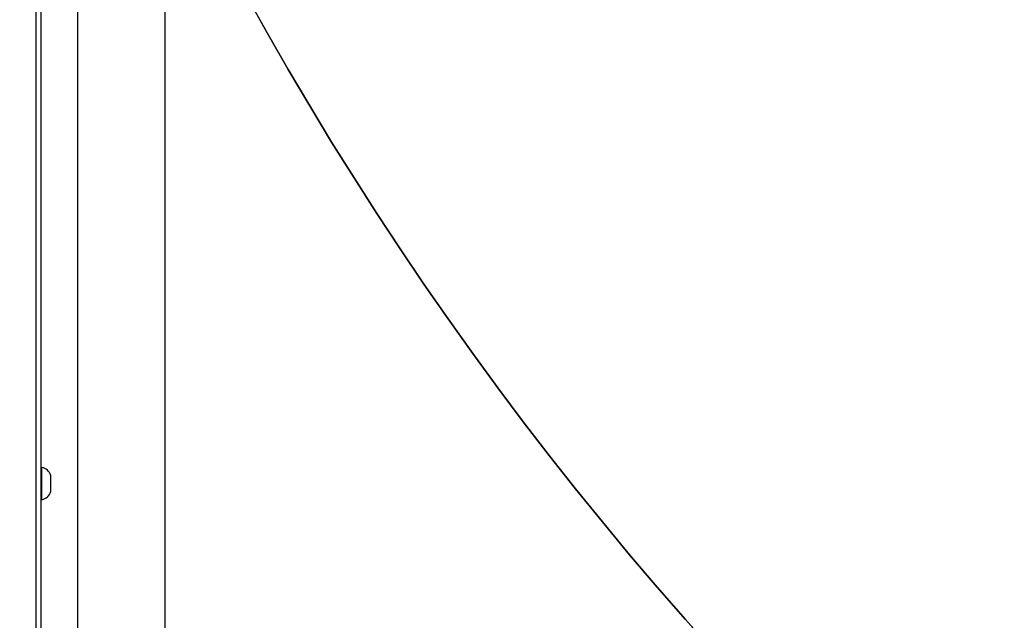
# Model space of a CAD drawing. Units: millimetres. Extents: x -336 to 1280, y 58 to 1155.
# Drawn here: x 674 to 717, y 434 to 460 of the extents above; entities that cross this region are included whole.
import ezdxf

# ---------------------------------------------------------------- set-up
doc = ezdxf.new("R2010")
doc.units = ezdxf.units.MM
doc.header["$PDSIZE"] = -1
for name, color, linetype in [('VP-DIM', 7, 'Continuous'), ('VP-EQ', 194, 'Continuous'), ('VP-HIC', 6, 'Continuous')]:
    doc.layers.add(name, color=color, linetype=linetype)
doc.dimstyles.get("Standard").update_dxf_attribs({"dimtxt": 14, "dimasz": 20, "dimexe": 20, "dimexo": 50, "dimgap": 20, "dimtad": 0, "dimdec": 0, "dimzin": 0, "dimdsep": 46, "dimtxsty": 'Standard', "dimcen": -0.09, "dimadec": 0, "dimazin": 0, "dimtfac": 1, "dimtdec": 4, "dimtofl": 0, "dimtmove": 0, "dimatfit": 3, "dimfxl": 70, "dimfxlon": 1, "dimtolj": 1, "dimtzin": 0, "dimarcsym": 0})

# ---------------------------------------------------------------- blocks, each defined once
blk = doc.blocks.new('*D55')
at = {"layer": 'Defpoints', "color": 0}
for p in [(564.626, 785.878), (531.967, 210.942), (1156.991, 210.942)]:
    blk.add_point(p, dxfattribs=at)
at = {"layer": 'VP-DIM', "color": 0, "lineweight": -2}
for p, q in [((1086.991, 785.878), (1176.991, 785.878)), ((1156.991, 765.878), (1156.991, 535.91)), ((1156.991, 230.942), (1156.991, 460.91)), ((1086.991, 210.942), (1176.991, 210.942))]:
    blk.add_line(p, q, dxfattribs=at)
at = {"layer": 'VP-DIM', "color": 0}
for points in [[(1160.325, 765.878), (1153.658, 765.878), (1156.991, 785.878)], [(1153.658, 230.942), (1160.325, 230.942), (1156.991, 210.942)]]:
    blk.add_solid(points, dxfattribs=at)
at = {"layer": 'VP-DIM', "color": 0, "insert": (1156.991, 498.41), "char_height": 14, "attachment_point": 5, "rotation": 90}
blk.add_mtext('\\A1;580', dxfattribs=at)
blk = doc.blocks.new('*D56')
at = {"layer": 'Defpoints', "color": 0}
for p in [(863.717, 953.774), (604.554, 58.444), (1260.136, 58.444)]:
    blk.add_point(p, dxfattribs=at)
at = {"layer": 'VP-DIM', "color": 0, "lineweight": -2}
for p, q in [((1190.136, 953.774), (1280.136, 953.774)), ((1260.136, 933.774), (1260.136, 540.76)), ((1260.136, 78.444), (1260.136, 463.427)), ((1190.136, 58.444), (1280.136, 58.444))]:
    blk.add_line(p, q, dxfattribs=at)
at = {"layer": 'VP-DIM', "color": 0}
for points in [[(1263.469, 933.774), (1256.802, 933.774), (1260.136, 953.774)], [(1256.802, 78.444), (1263.469, 78.444), (1260.136, 58.444)]]:
    blk.add_solid(points, dxfattribs=at)
at = {"layer": 'VP-DIM', "color": 0, "insert": (1260.136, 502.094), "char_height": 14, "attachment_point": 5, "rotation": 90}
blk.add_mtext('\\A1;895', dxfattribs=at)
blk = doc.blocks.new('RC1505_')
at = {"layer": 'VP-EQ', "color": 0, "linetype": 'Continuous', "lineweight": 25}
for p, q in [((676.817, 477.091), (676.817, 338.891)), ((680.617, 338.891), (680.617, 477.091)), ((675.017, 340.637), (675.017, 476.092)), ((675.217, 476.12), (675.217, 340.665)), ((675.267, 440.516), (675.217, 440.516)), ((675.267, 439.719), (675.267, 440.516)), ((675.657, 439.768), (675.657, 440.166)), ((675.267, 439.116), (675.267, 439.719)), ((675.657, 439.466), (675.657, 439.768)), ((675.217, 439.116), (675.267, 439.116))]:
    blk.add_line(p, q, dxfattribs=at)
for centre, start, end in [((675.16, 440.005), 18, 78.1881), ((675.16, 439.628), 281.8119, 342)]:
    blk.add_arc(centre, 0.523, start, end, dxfattribs=at)
blk = doc.blocks.new('RC1505_2D')
at = {"layer": 'VP-EQ', "color": 0}
blk.add_blockref('RC1505_', (0, 0), dxfattribs=at)

msp = doc.modelspace()

# ---------------------------------------------------------------- linework, layer by layer
at = {"layer": 'VP-HIC', "color": 6}
msp.add_lwpolyline([(107.169, 551.127, 0.414168), (257.142, 401.124), (354.999, 401.107), (354.999, 321.048, 0.133064), (375.514, 245.328), (375.501, 208.491, 0.414323), (525.507, 58.441), (683.602, 58.447, 0.414105), (833.596, 208.397), (833.623, 291.666), (838.693, 291.666, 0.198912), (944.759, 335.6), (1011.832, 402.674, 0.02046), (1020.147, 411.698, -0.157559), (932.385, 383.291), (815.67, 383.233, -0.414389), (665.596, 533.249), (665.608, 642.678, -0.266805), (740.067, 772.252), (740.067, 853.774, -0.163662)], format="xyb", dxfattribs=at)
at = {"layer": 'VP-HIC', "color": 3}
msp.add_lwpolyline([(740.067, 772.252, 0.266805), (665.608, 642.678), (665.596, 533.249, 0.414389), (815.67, 383.233), (932.385, 383.291, 0.414038), (1082.31, 533.275), (1082.322, 642.704, 0.30801), (987.367, 782.255), (987.367, 625.008), (740.067, 625.008)], format="xyb", close=True, dxfattribs=at)

# ---------------------------------------------------------------- block references
at = {"layer": 'VP-EQ', "color": 0}
msp.add_blockref('RC1505_2D', (0, 0), dxfattribs=at)

# ---------------------------------------------------------------- dimensions: what is measured, and where the dimension line sits
at = {"layer": 'VP-DIM', "color": 0}
dim = msp.add_linear_dim(base=(1260.136, 58.444), p1=(863.717, 953.774), p2=(604.554, 58.444), angle=90, dimstyle='Standard', dxfattribs=at)
dim.commit()
dim.dimension.update_dxf_attribs({"geometry": '*D56', "text_midpoint": (1260.136, 502.094), "dimtype": 160})
dim = msp.add_linear_dim(base=(1156.991, 210.942), p1=(564.626, 785.878), p2=(531.967, 210.942), angle=90, text='580', dimstyle='Standard', dxfattribs=at)
dim.commit()
dim.dimension.update_dxf_attribs({"geometry": '*D55', "text_midpoint": (1156.991, 498.41)})

doc.saveas('drawing.dxf')
